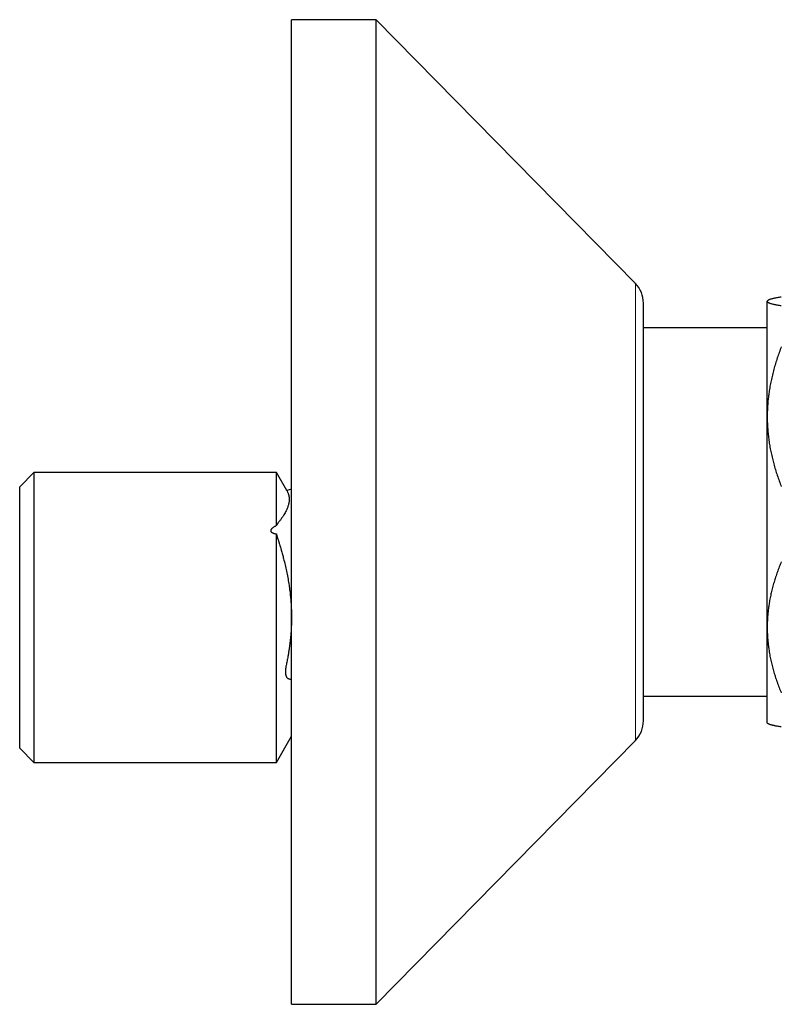
# Model space of a CAD drawing. Units: millimetres. Extents: x 8 to 965, y 12 to 534.
# Drawn here: x 690 to 744, y 448 to 518 of the extents above; entities that cross this region are included whole.
import ezdxf

# ---------------------------------------------------------------- set-up
doc = ezdxf.new("R2010")
doc.units = ezdxf.units.MM

msp = doc.modelspace()

# ---------------------------------------------------------------- linework, layer by layer
at = {"color": 7, "linetype": 'Continuous', "lineweight": 30}
for p, q in [((715.471, 517.771), (709.471, 517.771)), ((709.471, 482.771), (709.471, 517.771)), ((733.898, 499.023), (715.471, 517.771)), ((715.471, 482.771), (715.471, 517.771)), ((743.291, 497.794), (743.268, 497.771)), ((743.268, 497.748), (743.268, 497.771)), ((743.268, 489.544), (743.268, 497.748)), ((734.471, 482.771), (734.471, 497.621)), ((743.268, 495.871), (734.471, 495.871)), ((743.268, 474.567), (743.268, 489.544)), ((691.147, 485.571), (690.147, 484.571)), ((708.394, 485.571), (691.147, 485.571)), ((691.147, 485.571), (691.147, 464.971)), ((709.125, 484.305), (708.394, 485.571)), ((708.394, 481.804), (708.394, 485.571)), ((690.147, 465.971), (690.147, 484.571)), ((709.471, 484.385), (709.131, 484.294)), ((709.471, 447.771), (709.471, 482.771)), ((715.471, 447.771), (715.471, 482.771)), ((734.471, 467.921), (734.471, 482.771)), ((708.394, 464.971), (708.394, 481.21)), ((743.268, 467.771), (743.268, 474.567)), ((734.471, 469.671), (743.268, 469.671)), ((743.268, 467.771), (743.291, 467.748)), ((708.394, 464.971), (709.471, 466.836)), ((715.471, 447.771), (733.898, 466.519)), ((690.147, 465.971), (691.147, 464.971)), ((691.147, 464.971), (708.394, 464.971)), ((709.471, 447.771), (715.471, 447.771))]:
    msp.add_line(p, q, dxfattribs=at)
at = {"color": 252, "linetype": 'Continuous', "lineweight": 0}
for p, q in [((733.898, 482.771), (733.898, 499.023)), ((733.898, 466.519), (733.898, 482.771))]:
    msp.add_line(p, q, dxfattribs=at)
at = {"color": 7, "linetype": 'Continuous', "lineweight": 30}
for centre, start, end in [((732.471, 497.621), 0, 44.50422), ((732.471, 467.921), 315.49578, 0)]:
    msp.add_arc(centre, 2, start, end, dxfattribs=at)
for points, knots in [([(744.268, 498.055), (744.217, 498.047), (744.117, 498.03), (743.979, 498.006), (743.851, 497.981), (743.734, 497.956), (743.629, 497.931), (743.537, 497.906), (743.463, 497.882), (743.406, 497.861), (743.362, 497.841), (743.326, 497.822), (743.299, 497.802), (743.281, 497.784), (743.27, 497.766), (743.268, 497.754), (743.268, 497.748)], [0, 0, 0, 0, 0.081943, 0.163885, 0.246134, 0.328394, 0.41064, 0.492718, 0.574796, 0.638057, 0.701336, 0.764613, 0.827874, 0.885247, 0.942627, 1, 1, 1, 1]), ([(743.268, 497.748), (743.268, 497.744), (743.269, 497.733), (743.279, 497.712), (743.305, 497.688), (743.344, 497.663), (743.397, 497.638), (743.461, 497.614), (743.539, 497.589), (743.628, 497.565), (743.73, 497.541), (743.846, 497.516), (743.975, 497.491), (744.115, 497.466), (744.217, 497.449), (744.268, 497.441)], [0, 0, 0, 0, 0.034083, 0.113223, 0.192397, 0.271573, 0.350714, 0.429829, 0.508972, 0.588119, 0.667237, 0.750413, 0.833614, 0.916819, 1, 1, 1, 1]), ([(744.268, 494.512), (744.217, 494.38), (744.117, 494.118), (743.979, 493.72), (743.851, 493.32), (743.734, 492.917), (743.629, 492.51), (743.537, 492.101), (743.457, 491.691), (743.395, 491.303), (743.347, 490.935), (743.312, 490.588), (743.286, 490.24), (743.271, 489.892), (743.269, 489.66), (743.268, 489.544)], [0, 0, 0, 0, 0.082024, 0.164071, 0.246115, 0.328134, 0.410672, 0.49321, 0.574831, 0.656452, 0.72514, 0.793862, 0.862594, 0.931314, 1, 1, 1, 1]), ([(743.268, 489.544), (743.268, 489.486), (743.269, 489.295), (743.279, 488.97), (743.305, 488.569), (743.344, 488.169), (743.397, 487.769), (743.462, 487.369), (743.54, 486.973), (743.629, 486.581), (743.731, 486.185), (743.846, 485.784), (743.975, 485.378), (744.115, 484.975), (744.217, 484.709), (744.268, 484.576)], [0, 0, 0, 0, 0.034083, 0.113223, 0.192397, 0.271573, 0.350714, 0.430546, 0.510378, 0.588808, 0.667237, 0.750413, 0.833614, 0.916819, 1, 1, 1, 1]), ([(709.125, 484.305), (709.125, 484.305), (709.125, 484.305), (709.129, 484.297), (709.137, 484.283), (709.151, 484.257), (709.173, 484.214), (709.202, 484.152), (709.226, 484.09), (709.247, 484.028), (709.264, 483.965), (709.278, 483.902), (709.288, 483.839), (709.297, 483.753), (709.299, 483.655), (709.292, 483.543), (709.279, 483.441), (709.258, 483.337), (709.23, 483.231), (709.195, 483.124), (709.152, 483.014), (709.103, 482.903), (709.041, 482.777), (708.963, 482.636), (708.866, 482.48), (708.759, 482.321), (708.657, 482.18), (708.576, 482.078), (708.521, 482.013), (708.483, 481.965), (708.448, 481.917), (708.418, 481.867), (708.402, 481.825), (708.394, 481.804)], [0, 0, 0, 0, 0.00137, 0.003173, 0.010383, 0.017598, 0.046436, 0.075289, 0.104125, 0.132967, 0.161857, 0.190747, 0.219662, 0.248577, 0.306504, 0.349167, 0.391849, 0.434588, 0.477345, 0.5203, 0.563273, 0.606296, 0.649334, 0.707583, 0.765864, 0.824205, 0.882385, 0.919041, 0.937372, 0.955702, 0.970404, 0.985143, 1, 1, 1, 1]), ([(708.394, 481.804), (708.371, 481.792), (708.324, 481.768), (708.255, 481.73), (708.188, 481.689), (708.125, 481.644), (708.076, 481.603), (708.042, 481.567), (708.02, 481.54), (708.002, 481.511), (707.989, 481.482), (707.982, 481.45), (707.983, 481.42), (707.992, 481.392), (708.006, 481.366), (708.028, 481.342), (708.06, 481.316), (708.104, 481.29), (708.159, 481.267), (708.216, 481.248), (708.294, 481.228), (708.354, 481.217), (708.394, 481.21)], [0, 0, 0, 0, 0.071657, 0.143388, 0.215506, 0.287888, 0.359637, 0.396042, 0.432703, 0.465417, 0.498622, 0.53141, 0.565439, 0.593673, 0.622988, 0.65445, 0.68681, 0.738869, 0.792222, 0.843634, 0.895342, 1, 1, 1, 1]), ([(708.394, 481.21), (708.4, 481.185), (708.41, 481.134), (708.431, 481.057), (708.453, 480.979), (708.491, 480.857), (708.544, 480.693), (708.631, 480.414), (708.722, 480.101), (708.819, 479.755), (708.911, 479.402), (709.009, 479.005), (709.107, 478.562), (709.195, 478.117), (709.269, 477.681), (709.331, 477.256), (709.377, 476.866), (709.412, 476.501), (709.434, 476.19), (709.449, 475.909), (709.458, 475.63), (709.463, 475.325), (709.461, 475.022), (709.453, 474.75), (709.443, 474.509), (709.429, 474.268), (709.41, 474.015), (709.385, 473.751), (709.356, 473.486), (709.323, 473.232), (709.288, 472.987), (709.25, 472.743), (709.203, 472.475), (709.157, 472.234), (709.114, 472.023), (709.084, 471.874), (709.061, 471.756), (709.047, 471.669), (709.038, 471.6), (709.031, 471.522), (709.027, 471.434), (709.029, 471.355), (709.035, 471.289), (709.042, 471.235), (709.051, 471.186), (709.063, 471.139), (709.078, 471.097), (709.095, 471.06), (709.114, 471.027), (709.135, 470.998), (709.157, 470.975), (709.18, 470.957), (709.209, 470.939), (709.247, 470.925), (709.307, 470.906), (709.382, 470.877), (709.441, 470.855), (709.471, 470.843)], [0, 0, 0, 0, 0.006987, 0.014047, 0.021148, 0.028279, 0.047455, 0.066631, 0.104989, 0.132995, 0.161006, 0.20068, 0.240354, 0.280114, 0.319873, 0.35641, 0.392971, 0.422905, 0.452854, 0.474831, 0.496815, 0.525973, 0.555146, 0.576281, 0.597417, 0.618574, 0.639732, 0.663932, 0.688141, 0.709742, 0.731349, 0.752971, 0.774597, 0.802966, 0.817155, 0.831343, 0.842874, 0.848688, 0.8545, 0.861432, 0.870104, 0.87892, 0.88485, 0.89063, 0.896461, 0.902334, 0.908262, 0.913975, 0.919726, 0.925589, 0.931488, 0.936748, 0.942032, 0.951528, 0.96103, 0.98003, 1, 1, 1, 1]), ([(744.268, 479.228), (744.219, 479.108), (744.122, 478.869), (743.987, 478.508), (743.863, 478.144), (743.748, 477.777), (743.645, 477.407), (743.553, 477.036), (743.473, 476.664), (743.41, 476.311), (743.36, 475.977), (743.323, 475.663), (743.295, 475.348), (743.276, 475.032), (743.268, 474.772), (743.268, 474.616), (743.268, 474.567)], [0, 0, 0, 0, 0.079536, 0.159092, 0.238645, 0.318177, 0.398178, 0.478178, 0.557348, 0.636517, 0.702909, 0.769332, 0.835764, 0.902185, 0.968576, 1, 1, 1, 1]), ([(743.268, 474.567), (743.268, 474.463), (743.27, 474.255), (743.285, 473.944), (743.307, 473.633), (743.34, 473.322), (743.384, 472.986), (743.444, 472.623), (743.521, 472.238), (743.611, 471.857), (743.714, 471.473), (743.832, 471.083), (743.965, 470.687), (744.109, 470.294), (744.215, 470.035), (744.268, 469.905)], [0, 0, 0, 0, 0.065449, 0.130928, 0.196417, 0.261897, 0.327348, 0.409937, 0.492526, 0.573551, 0.654576, 0.740915, 0.827282, 0.913654, 1, 1, 1, 1]), ([(744.268, 467.487), (744.217, 467.495), (744.117, 467.511), (743.991, 467.534), (743.883, 467.554), (743.792, 467.573), (743.708, 467.592), (743.622, 467.612), (743.537, 467.636), (743.463, 467.659), (743.406, 467.68), (743.362, 467.7), (743.326, 467.72), (743.303, 467.736), (743.294, 467.745), (743.291, 467.748)], [0, 0, 0, 0, 0.095889, 0.191827, 0.263983, 0.336138, 0.408398, 0.480657, 0.576692, 0.6728, 0.74678, 0.820758, 0.894894, 0.969029, 1, 1, 1, 1])]:
    msp.add_open_spline(points, degree=3, knots=knots, dxfattribs=at)

doc.saveas('drawing.dxf')
